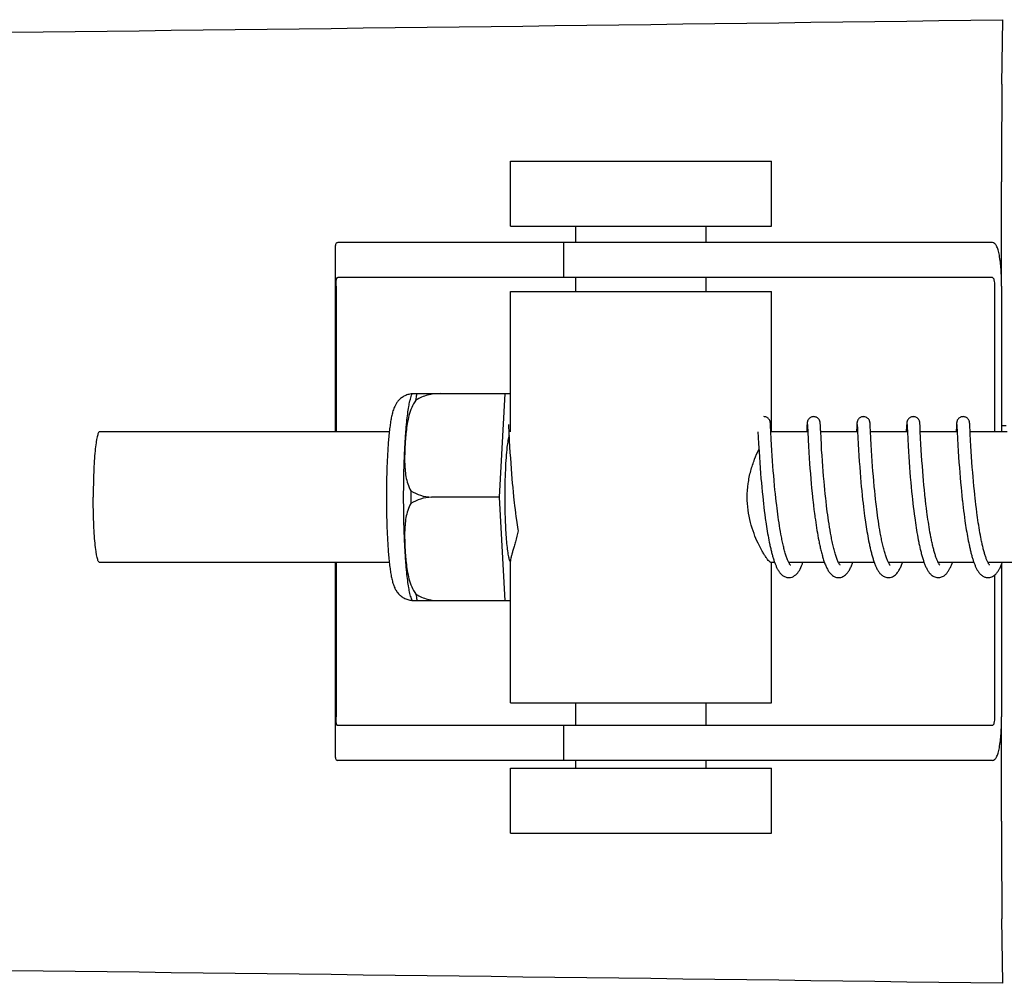
# Model space of a CAD drawing. Units: millimetres. Extents: x 17402 to 24133, y 2616 to 7481.
# Drawn here: x 18885 to 18930, y 6297 to 6341 of the extents above; entities that cross this region are included whole.
import ezdxf

# ---------------------------------------------------------------- set-up
doc = ezdxf.new("R2010")
doc.units = ezdxf.units.MM

# ---------------------------------------------------------------- blocks, each defined once
blk = doc.blocks.new('A$C1E6059AF')
for p, q in [((476.402, 691.682), (476.437, 694.647)), ((453.812, 685.15), (453.812, 688.15)), ((453.812, 688.15), (465.812, 688.15)), ((465.812, 685.15), (465.812, 688.15)), ((476.386, 682.4), (476.386, 687.188)), ((453.812, 685.15), (465.812, 685.15)), ((456.812, 684.4), (456.812, 685.15)), ((462.812, 684.4), (462.812, 685.15)), ((449.043, 684.4), (445.883, 684.4)), ((459.413, 684.4), (449.043, 684.4)), ((456.26, 684.4), (456.26, 682.8)), ((475.963, 684.4), (459.413, 684.4)), ((445.76, 684.172), (445.76, 675.7)), ((445.797, 682.4), (445.797, 675.7)), ((475.963, 682.8), (445.883, 682.8)), ((456.812, 682.15), (456.812, 682.8)), ((462.812, 682.15), (462.812, 682.8)), ((476.066, 682.4), (476.066, 675.7)), ((476.384, 682.4), (476.384, 675.7)), ((453.812, 675.7), (453.812, 682.15)), ((453.812, 682.15), (465.812, 682.15)), ((465.812, 675.7), (465.812, 682.15)), ((449.303, 677.465), (453.576, 677.465)), ((450.587, 677.457), (450.587, 677.465)), ((453.313, 672.7), (453.576, 677.465)), ((453.576, 677.465), (453.812, 677.465)), ((465.764, 676.083), (465.763, 676.095)), ((465.765, 676.07), (465.764, 676.083)), ((465.766, 676.056), (465.765, 676.07)), ((465.767, 676.034), (465.766, 676.056)), ((467.447, 676.06), (467.445, 676.039)), ((467.448, 676.073), (467.447, 676.06)), ((468.054, 676.077), (468.053, 676.089)), ((468.055, 676.063), (468.054, 676.077)), ((468.056, 676.048), (468.055, 676.063)), ((469.736, 676.061), (469.735, 676.04)), ((469.737, 676.074), (469.736, 676.061)), ((470.343, 676.082), (470.341, 676.095)), ((470.344, 676.069), (470.343, 676.082)), ((470.345, 676.055), (470.344, 676.069)), ((472.025, 676.059), (472.024, 676.037)), ((472.026, 676.073), (472.025, 676.059)), ((472.632, 676.084), (472.631, 676.096)), ((472.633, 676.072), (472.632, 676.084)), ((472.634, 676.059), (472.633, 676.072)), ((472.635, 676.037), (472.634, 676.059)), ((474.315, 676.058), (474.313, 676.035)), ((474.316, 676.072), (474.315, 676.058)), ((474.317, 676.084), (474.316, 676.072)), ((474.921, 676.082), (474.92, 676.095)), ((474.922, 676.069), (474.921, 676.082)), ((474.923, 676.054), (474.922, 676.069)), ((448.245, 675.7), (434.928, 675.7)), ((453.724, 676.039), (453.725, 676.033)), ((453.725, 676.033), (453.725, 676.025)), ((453.725, 676.025), (453.726, 676.015)), ((453.726, 676.015), (453.727, 675.998)), ((453.727, 675.998), (453.729, 675.97)), ((453.729, 675.97), (453.731, 675.917)), ((453.731, 675.917), (453.74, 675.738)), ((465.189, 675.7), (465.201, 675.462)), ((465.769, 675.998), (465.767, 676.034)), ((465.773, 675.931), (465.769, 675.998)), ((465.782, 675.743), (465.773, 675.931)), ((465.784, 675.704), (465.782, 675.743)), ((465.801, 675.362), (465.784, 675.704)), ((467.479, 675.7), (465.785, 675.7)), ((467.441, 675.958), (467.429, 675.727)), ((467.443, 676.006), (467.441, 675.958)), ((467.445, 676.039), (467.443, 676.006)), ((467.46, 676.04), (467.461, 676.033)), ((467.461, 676.033), (467.462, 676.026)), ((467.462, 676.026), (467.462, 676.016)), ((467.462, 676.016), (467.463, 675.999)), ((467.463, 675.999), (467.465, 675.972)), ((467.465, 675.972), (467.468, 675.919)), ((467.478, 675.711), (467.497, 675.332)), ((468.057, 676.023), (468.056, 676.048)), ((468.059, 675.985), (468.057, 676.023)), ((468.064, 675.901), (468.059, 675.985)), ((468.088, 675.401), (468.072, 675.738)), ((469.768, 675.7), (468.073, 675.7)), ((469.73, 675.962), (469.718, 675.7)), ((469.733, 676.008), (469.73, 675.962)), ((469.735, 676.04), (469.733, 676.008)), ((469.75, 676.039), (469.75, 676.033)), ((469.75, 676.033), (469.751, 676.025)), ((469.751, 676.025), (469.752, 676.016)), ((469.752, 676.016), (469.753, 675.999)), ((469.753, 675.999), (469.754, 675.971)), ((469.754, 675.971), (469.757, 675.919)), ((469.767, 675.713), (469.78, 675.444)), ((470.346, 676.031), (470.345, 676.055)), ((470.348, 675.993), (470.346, 676.031)), ((470.352, 675.924), (470.348, 675.993)), ((472.057, 675.7), (470.363, 675.7)), ((472.008, 675.719), (472.007, 675.7)), ((472.02, 675.961), (472.008, 675.719)), ((472.023, 676.012), (472.02, 675.961)), ((472.024, 676.037), (472.023, 676.012)), ((472.039, 676.039), (472.04, 676.033)), ((472.04, 676.033), (472.04, 676.025)), ((472.04, 676.025), (472.041, 676.016)), ((472.041, 676.016), (472.042, 675.999)), ((472.042, 675.999), (472.044, 675.971)), ((472.044, 675.971), (472.047, 675.918)), ((472.047, 675.918), (472.057, 675.702)), ((472.057, 675.702), (472.074, 675.368)), ((472.637, 676.005), (472.635, 676.037)), ((472.64, 675.946), (472.637, 676.005)), ((472.649, 675.768), (472.64, 675.946)), ((474.347, 675.7), (472.652, 675.7)), ((474.297, 675.716), (474.296, 675.7)), ((474.309, 675.959), (474.297, 675.716)), ((474.312, 676.01), (474.309, 675.959)), ((474.313, 676.035), (474.312, 676.01)), ((474.329, 676.039), (474.329, 676.033)), ((474.329, 676.033), (474.33, 676.025)), ((474.33, 676.025), (474.33, 676.015)), ((474.33, 676.015), (474.332, 675.998)), ((474.332, 675.998), (474.333, 675.971)), ((474.333, 675.971), (474.336, 675.919)), ((474.347, 675.702), (474.362, 675.39)), ((474.925, 676.03), (474.923, 676.054)), ((474.927, 675.992), (474.925, 676.03)), ((474.931, 675.923), (474.927, 675.992)), ((474.938, 675.77), (474.931, 675.923)), ((476.636, 675.7), (474.942, 675.7)), ((474.961, 675.304), (474.946, 675.61)), ((476.384, 676), (476.601, 676)), ((453.762, 675.301), (453.777, 675.018)), ((465.201, 675.462), (465.217, 675.148)), ((465.814, 675.109), (465.801, 675.362)), ((467.497, 675.332), (467.512, 675.042)), ((468.102, 675.142), (468.088, 675.401)), ((469.78, 675.444), (469.796, 675.141)), ((470.393, 675.119), (470.379, 675.38)), ((472.074, 675.368), (472.09, 675.065)), ((472.681, 675.138), (472.666, 675.416)), ((474.362, 675.39), (474.378, 675.085)), ((474.975, 675.054), (474.961, 675.304)), ((453.777, 675.018), (453.793, 674.755)), ((453.793, 674.755), (453.809, 674.497)), ((465.217, 675.148), (465.238, 674.793)), ((465.238, 674.793), (465.254, 674.534)), ((465.829, 674.851), (465.814, 675.109)), ((465.845, 674.601), (465.829, 674.851)), ((467.512, 675.042), (467.528, 674.769)), ((467.528, 674.769), (467.546, 674.499)), ((468.117, 674.873), (468.102, 675.142)), ((468.134, 674.611), (468.117, 674.873)), ((469.796, 675.141), (469.812, 674.869)), ((469.812, 674.869), (469.829, 674.596)), ((470.408, 674.851), (470.393, 675.119)), ((470.424, 674.592), (470.408, 674.851)), ((472.09, 675.065), (472.105, 674.806)), ((472.105, 674.806), (472.121, 674.554)), ((472.696, 674.878), (472.681, 675.138)), ((472.712, 674.622), (472.696, 674.878)), ((474.378, 675.085), (474.394, 674.817)), ((474.394, 674.817), (474.411, 674.549)), ((474.99, 674.804), (474.975, 675.054)), ((475.005, 674.568), (474.99, 674.804)), ((453.809, 674.497), (453.826, 674.257)), ((453.826, 674.257), (453.845, 674)), ((465.254, 674.534), (465.27, 674.291)), ((465.27, 674.291), (465.289, 674.03)), ((465.86, 674.372), (465.845, 674.601)), ((465.878, 674.126), (465.86, 674.372)), ((467.546, 674.499), (467.563, 674.246)), ((468.15, 674.37), (468.134, 674.611)), ((468.169, 674.111), (468.15, 674.37)), ((469.829, 674.596), (469.846, 674.334)), ((469.846, 674.334), (469.864, 674.092)), ((470.44, 674.356), (470.424, 674.592)), ((470.459, 674.102), (470.44, 674.356)), ((472.121, 674.554), (472.137, 674.319)), ((472.137, 674.319), (472.155, 674.068)), ((472.728, 674.383), (472.712, 674.622)), ((472.746, 674.126), (472.728, 674.383)), ((474.411, 674.549), (474.428, 674.294)), ((474.428, 674.294), (474.445, 674.061)), ((475.022, 674.311), (475.005, 674.568)), ((475.039, 674.082), (475.022, 674.311)), ((453.845, 674), (453.862, 673.774)), ((465.289, 674.03), (465.307, 673.8)), ((465.307, 673.8), (465.327, 673.558)), ((465.894, 673.915), (465.878, 674.126)), ((465.912, 673.694), (465.894, 673.915)), ((467.563, 674.246), (467.58, 674.02)), ((467.58, 674.02), (467.598, 673.781)), ((468.185, 673.891), (468.169, 674.111)), ((468.204, 673.66), (468.185, 673.891)), ((469.864, 674.092), (469.883, 673.835)), ((469.883, 673.835), (469.902, 673.611)), ((470.475, 673.888), (470.459, 674.102)), ((470.493, 673.663), (470.475, 673.888)), ((472.155, 674.068), (472.172, 673.847)), ((472.172, 673.847), (472.191, 673.614)), ((472.764, 673.898), (472.746, 674.126)), ((472.783, 673.659), (472.764, 673.898)), ((474.445, 674.061), (474.464, 673.815)), ((474.464, 673.815), (474.481, 673.601)), ((475.058, 673.84), (475.039, 674.082)), ((475.074, 673.637), (475.058, 673.84)), ((453.862, 673.774), (453.882, 673.537)), ((453.882, 673.537), (453.899, 673.341)), ((465.327, 673.558), (465.345, 673.358)), ((465.345, 673.358), (465.364, 673.152)), ((465.932, 673.463), (465.912, 673.694)), ((465.954, 673.222), (465.932, 673.463)), ((467.598, 673.781), (467.619, 673.531)), ((467.619, 673.531), (467.637, 673.323)), ((468.225, 673.419), (468.204, 673.66)), ((468.242, 673.232), (468.225, 673.419)), ((469.902, 673.611), (469.922, 673.377)), ((469.922, 673.377), (469.939, 673.183)), ((470.514, 673.429), (470.493, 673.663)), ((470.536, 673.186), (470.514, 673.429)), ((472.191, 673.614), (472.212, 673.371)), ((472.212, 673.371), (472.23, 673.17)), ((472.8, 673.46), (472.783, 673.659)), ((472.819, 673.254), (472.8, 673.46)), ((474.481, 673.601), (474.5, 673.379)), ((474.5, 673.379), (474.521, 673.151)), ((475.093, 673.427), (475.074, 673.637)), ((475.113, 673.21), (475.093, 673.427)), ((453.899, 673.341), (453.918, 673.139)), ((453.918, 673.139), (453.938, 672.933)), ((453.938, 672.933), (453.959, 672.723)), ((465.364, 673.152), (465.384, 672.941)), ((465.384, 672.941), (465.406, 672.726)), ((465.972, 673.036), (465.954, 673.222)), ((465.991, 672.846), (465.972, 673.036)), ((467.637, 673.323), (467.657, 673.108)), ((467.657, 673.108), (467.679, 672.887)), ((468.261, 673.041), (468.242, 673.232)), ((468.281, 672.845), (468.261, 673.041)), ((469.939, 673.183), (469.959, 672.985)), ((469.959, 672.985), (469.979, 672.782)), ((470.554, 672.998), (470.536, 673.186)), ((470.574, 672.806), (470.554, 672.998)), ((472.23, 673.17), (472.25, 672.964)), ((472.25, 672.964), (472.272, 672.752)), ((472.84, 673.041), (472.819, 673.254)), ((472.862, 672.823), (472.84, 673.041)), ((474.521, 673.151), (474.54, 672.963)), ((474.54, 672.963), (474.559, 672.771)), ((475.134, 672.987), (475.113, 673.21)), ((475.152, 672.816), (475.134, 672.987)), ((453.313, 672.7), (450.185, 672.7)), ((453.576, 667.935), (453.313, 672.7)), ((453.959, 672.723), (453.977, 672.563)), ((453.977, 672.563), (453.989, 672.456)), ((453.989, 672.456), (454.007, 672.294)), ((465.406, 672.726), (465.424, 672.562)), ((465.424, 672.562), (465.442, 672.398)), ((466.012, 672.652), (465.991, 672.846)), ((466.026, 672.521), (466.012, 672.652)), ((466.05, 672.322), (466.026, 672.521)), ((467.679, 672.887), (467.696, 672.718)), ((467.696, 672.718), (467.715, 672.546)), ((468.302, 672.645), (468.281, 672.845)), ((468.317, 672.51), (468.302, 672.645)), ((468.341, 672.304), (468.317, 672.51)), ((469.979, 672.782), (470.001, 672.574)), ((470.001, 672.574), (470.019, 672.416)), ((470.595, 672.61), (470.574, 672.806)), ((470.61, 672.478), (470.595, 672.61)), ((470.634, 672.277), (470.61, 672.478)), ((472.272, 672.752), (472.289, 672.59)), ((472.289, 672.59), (472.307, 672.426)), ((472.88, 672.656), (472.862, 672.823)), ((474.559, 672.771), (474.58, 672.576)), ((475.17, 672.643), (475.152, 672.816)), ((475.183, 672.527), (475.17, 672.643)), ((475.204, 672.351), (475.183, 672.527)), ((454.007, 672.294), (454.027, 672.132)), ((454.027, 672.132), (454.048, 671.969)), ((465.442, 672.398), (465.462, 672.232)), ((465.462, 672.232), (465.482, 672.066)), ((465.482, 672.066), (465.504, 671.899)), ((466.066, 672.189), (466.05, 672.322)), ((466.083, 672.055), (466.066, 672.189)), ((466.101, 671.921), (466.083, 672.055)), ((467.742, 672.312), (467.763, 672.135)), ((467.763, 672.135), (467.786, 671.956)), ((468.358, 672.166), (468.341, 672.304)), ((468.376, 672.026), (468.358, 672.166)), ((468.395, 671.886), (468.376, 672.026)), ((470.019, 672.416), (470.038, 672.256)), ((470.038, 672.256), (470.058, 672.095)), ((470.058, 672.095), (470.071, 671.986)), ((470.071, 671.986), (470.093, 671.823)), ((470.651, 672.142), (470.634, 672.277)), ((470.668, 672.006), (470.651, 672.142)), ((470.686, 671.869), (470.668, 672.006)), ((472.307, 672.426), (472.327, 672.259)), ((472.327, 672.259), (472.347, 672.091)), ((472.347, 672.091), (472.369, 671.922)), ((472.933, 672.2), (472.912, 672.373)), ((472.955, 672.025), (472.933, 672.2)), ((472.97, 671.909), (472.955, 672.025)), ((474.602, 672.377), (474.62, 672.226)), ((474.62, 672.226), (474.639, 672.073)), ((474.639, 672.073), (474.659, 671.919)), ((475.226, 672.173), (475.204, 672.351)), ((475.248, 671.995), (475.226, 672.173)), ((475.264, 671.876), (475.248, 671.995)), ((454.048, 671.969), (454.069, 671.806)), ((454.069, 671.806), (454.092, 671.644)), ((454.092, 671.644), (454.107, 671.536)), ((454.107, 671.536), (454.123, 671.429)), ((465.504, 671.899), (465.526, 671.733)), ((465.526, 671.733), (465.542, 671.623)), ((466.119, 671.787), (466.101, 671.921)), ((466.138, 671.653), (466.119, 671.787)), ((466.158, 671.519), (466.138, 671.653)), ((467.786, 671.956), (467.802, 671.836)), ((467.827, 671.655), (467.844, 671.534)), ((467.844, 671.534), (467.862, 671.414)), ((468.414, 671.746), (468.395, 671.886)), ((468.434, 671.606), (468.414, 671.746)), ((468.456, 671.466), (468.434, 671.606)), ((470.093, 671.823), (470.115, 671.659)), ((470.115, 671.659), (470.131, 671.55)), ((470.131, 671.55), (470.147, 671.441)), ((470.705, 671.733), (470.686, 671.869)), ((470.725, 671.597), (470.705, 671.733)), ((470.746, 671.461), (470.725, 671.597)), ((472.369, 671.922), (472.392, 671.751)), ((472.392, 671.751), (472.408, 671.637)), ((472.408, 671.637), (472.424, 671.523)), ((472.987, 671.792), (472.97, 671.909)), ((473.003, 671.674), (472.987, 671.792)), ((473.02, 671.557), (473.003, 671.674)), ((473.038, 671.44), (473.02, 671.557)), ((474.659, 671.919), (474.68, 671.764)), ((474.68, 671.764), (474.701, 671.608)), ((474.701, 671.608), (474.717, 671.504)), ((475.281, 671.758), (475.264, 671.876)), ((475.298, 671.64), (475.281, 671.758)), ((475.315, 671.522), (475.298, 671.64)), ((454.123, 671.429), (454.14, 671.322)), ((454.14, 671.322), (454.157, 671.217)), ((454.157, 671.217), (454.168, 671.147)), ((465.566, 671.459), (465.582, 671.35)), ((465.582, 671.35), (465.599, 671.243)), ((465.599, 671.243), (465.617, 671.136)), ((465.617, 671.136), (465.635, 671.031)), ((466.179, 671.387), (466.158, 671.519)), ((466.2, 671.255), (466.179, 671.387)), ((466.222, 671.125), (466.2, 671.255)), ((466.245, 670.997), (466.222, 671.125)), ((467.862, 671.414), (467.881, 671.294)), ((467.881, 671.294), (467.9, 671.174)), ((467.9, 671.174), (467.92, 671.056)), ((468.478, 671.326), (468.456, 671.466)), ((468.501, 671.188), (468.478, 671.326)), ((468.525, 671.051), (468.501, 671.188)), ((470.147, 671.441), (470.164, 671.332)), ((470.164, 671.332), (470.181, 671.223)), ((470.181, 671.223), (470.199, 671.115)), ((470.199, 671.115), (470.218, 671.007)), ((470.767, 671.326), (470.746, 671.461)), ((470.789, 671.192), (470.767, 671.326)), ((470.813, 671.059), (470.789, 671.192)), ((472.424, 671.523), (472.442, 671.409)), ((472.442, 671.409), (472.459, 671.295)), ((472.459, 671.295), (472.478, 671.182)), ((472.478, 671.182), (472.496, 671.069)), ((473.057, 671.324), (473.038, 671.44)), ((473.076, 671.208), (473.057, 671.324)), ((473.096, 671.093), (473.076, 671.208)), ((473.116, 670.98), (473.096, 671.093)), ((474.717, 671.504), (474.732, 671.401)), ((474.732, 671.401), (474.748, 671.298)), ((474.748, 671.298), (474.765, 671.195)), ((474.765, 671.195), (474.782, 671.093)), ((474.782, 671.093), (474.799, 670.992)), ((475.333, 671.406), (475.315, 671.522)), ((475.352, 671.29), (475.333, 671.406)), ((475.371, 671.176), (475.352, 671.29)), ((475.391, 671.062), (475.371, 671.176)), ((465.635, 671.031), (465.653, 670.927)), ((465.653, 670.927), (465.672, 670.824)), ((465.672, 670.824), (465.691, 670.723)), ((465.691, 670.723), (465.711, 670.624)), ((467.92, 671.056), (467.941, 670.938)), ((467.941, 670.938), (467.962, 670.821)), ((467.962, 670.821), (467.984, 670.706)), ((470.218, 671.007), (470.237, 670.901)), ((470.237, 670.901), (470.256, 670.795)), ((470.256, 670.795), (470.277, 670.69)), ((470.277, 670.69), (470.298, 670.587)), ((472.496, 671.069), (472.516, 670.958)), ((472.516, 670.958), (472.536, 670.847)), ((472.536, 670.847), (472.557, 670.737)), ((472.557, 670.737), (472.578, 670.629)), ((473.137, 670.868), (473.116, 670.98)), ((474.799, 670.992), (474.817, 670.891)), ((474.817, 670.891), (474.836, 670.792)), ((474.836, 670.792), (474.855, 670.695)), ((474.855, 670.695), (474.874, 670.598)), ((475.411, 670.951), (475.391, 671.062)), ((475.432, 670.841), (475.411, 670.951)), ((465.711, 670.624), (465.731, 670.526)), ((474.874, 670.598), (474.894, 670.503)), ((453.812, 663.25), (453.812, 669.761)), ((448.245, 669.7), (434.928, 669.7)), ((445.76, 669.7), (445.76, 660.828)), ((445.797, 669.7), (445.797, 662.6)), ((465.955, 669.7), (465.785, 669.7)), ((465.812, 663.25), (465.812, 669.7)), ((468.244, 669.7), (466.601, 669.7)), ((466.619, 669.667), (466.605, 669.694)), ((466.61, 669.7), (466.606, 669.691)), ((470.534, 669.7), (468.891, 669.7)), ((468.9, 669.7), (468.896, 669.691)), ((472.823, 669.7), (471.18, 669.7)), ((471.189, 669.7), (471.185, 669.691)), ((475.113, 669.7), (473.47, 669.7)), ((473.479, 669.7), (473.474, 669.691)), ((477.402, 669.7), (475.759, 669.7)), ((475.768, 669.7), (475.764, 669.691)), ((476.384, 669.618), (476.384, 662.6)), ((476.066, 669.116), (476.066, 662.6)), ((453.576, 667.935), (449.303, 667.935)), ((450.587, 667.935), (450.587, 667.943)), ((453.812, 667.935), (453.576, 667.935)), ((453.812, 663.25), (465.812, 663.25)), ((456.812, 662.2), (456.812, 663.25)), ((462.812, 662.2), (462.812, 663.25)), ((476.386, 657.812), (476.386, 662.6)), ((475.963, 662.2), (445.883, 662.2)), ((456.26, 662.2), (456.26, 660.6)), ((449.043, 660.6), (445.883, 660.6)), ((459.413, 660.6), (449.043, 660.6)), ((453.812, 657.25), (453.812, 660.25)), ((453.812, 660.25), (465.812, 660.25)), ((456.812, 660.25), (456.812, 660.6)), ((475.963, 660.6), (459.413, 660.6)), ((462.812, 660.25), (462.812, 660.6)), ((465.812, 657.25), (465.812, 660.25)), ((453.812, 657.25), (465.812, 657.25)), ((476.437, 650.353), (476.402, 653.318))]:
    blk.add_line(p, q)
for points in [[(465.763, 676.095), (465.762, 676.101), (465.762, 676.106), (465.761, 676.112), (465.76, 676.118), (465.76, 676.124), (465.759, 676.13), (465.758, 676.137), (465.757, 676.144), (465.755, 676.152), (465.754, 676.16), (465.751, 676.171), (465.748, 676.183), (465.744, 676.197), (465.738, 676.212), (465.731, 676.23), (465.721, 676.248), (465.709, 676.268), (465.694, 676.287), (465.677, 676.307), (465.657, 676.326), (465.634, 676.343), (465.609, 676.359), (465.582, 676.373), (465.553, 676.385), (465.522, 676.393), (465.49, 676.398), (465.461, 676.4)], [(467.751, 676.4), (467.729, 676.399), (467.697, 676.395), (467.666, 676.387), (467.637, 676.376), (467.61, 676.363), (467.584, 676.348), (467.561, 676.331), (467.541, 676.312), (467.523, 676.293), (467.507, 676.274), (467.495, 676.255), (467.484, 676.236), (467.476, 676.218), (467.47, 676.202), (467.465, 676.187), (467.462, 676.174), (467.459, 676.164), (467.457, 676.155), (467.456, 676.147), (467.454, 676.139), (467.454, 676.133), (467.453, 676.126), (467.452, 676.12), (467.451, 676.114), (467.451, 676.109), (467.45, 676.103), (467.45, 676.097), (467.449, 676.091), (467.449, 676.085), (467.448, 676.073)], [(468.053, 676.089), (468.052, 676.095), (468.051, 676.101), (468.051, 676.107), (468.05, 676.113), (468.05, 676.119), (468.049, 676.125), (468.048, 676.131), (468.047, 676.138), (468.046, 676.146), (468.044, 676.155), (468.042, 676.165), (468.039, 676.177), (468.035, 676.191), (468.03, 676.207), (468.022, 676.225), (468.013, 676.244), (468.001, 676.263), (467.987, 676.283), (467.97, 676.303), (467.95, 676.322), (467.928, 676.34), (467.902, 676.357), (467.875, 676.372), (467.845, 676.384), (467.814, 676.393), (467.781, 676.398), (467.751, 676.4)], [(470.04, 676.4), (470.017, 676.399), (469.985, 676.394), (469.953, 676.386), (469.924, 676.375), (469.896, 676.362), (469.871, 676.346), (469.848, 676.328), (469.828, 676.31), (469.81, 676.29), (469.794, 676.271), (469.782, 676.251), (469.772, 676.232), (469.764, 676.214), (469.758, 676.198), (469.754, 676.184), (469.75, 676.172), (469.748, 676.162), (469.746, 676.153), (469.745, 676.146), (469.744, 676.139), (469.743, 676.133), (469.742, 676.127), (469.741, 676.121), (469.741, 676.115), (469.74, 676.11), (469.74, 676.104), (469.739, 676.098), (469.739, 676.092), (469.738, 676.086), (469.737, 676.074)], [(470.341, 676.095), (470.341, 676.101), (470.34, 676.107), (470.34, 676.113), (470.339, 676.118), (470.338, 676.124), (470.338, 676.13), (470.337, 676.137), (470.336, 676.144), (470.334, 676.151), (470.333, 676.16), (470.33, 676.171), (470.327, 676.183), (470.322, 676.198), (470.316, 676.215), (470.308, 676.234), (470.297, 676.254), (470.283, 676.275), (470.266, 676.296), (470.246, 676.316), (470.224, 676.335), (470.198, 676.353), (470.17, 676.369), (470.14, 676.382), (470.108, 676.391), (470.075, 676.398), (470.04, 676.4)], [(472.33, 676.4), (472.308, 676.399), (472.276, 676.395), (472.245, 676.387), (472.216, 676.376), (472.188, 676.363), (472.163, 676.348), (472.14, 676.331), (472.119, 676.312), (472.101, 676.293), (472.086, 676.274), (472.073, 676.254), (472.063, 676.235), (472.055, 676.217), (472.049, 676.201), (472.044, 676.187), (472.04, 676.174), (472.038, 676.163), (472.036, 676.155), (472.035, 676.146), (472.033, 676.139), (472.032, 676.132), (472.032, 676.126), (472.031, 676.12), (472.03, 676.114), (472.029, 676.108), (472.029, 676.103), (472.028, 676.097), (472.028, 676.091), (472.027, 676.085), (472.026, 676.073)], [(472.631, 676.096), (472.63, 676.102), (472.63, 676.108), (472.629, 676.113), (472.628, 676.119), (472.628, 676.125), (472.627, 676.131), (472.626, 676.138), (472.625, 676.145), (472.624, 676.152), (472.622, 676.161), (472.62, 676.171), (472.616, 676.183), (472.612, 676.197), (472.607, 676.212), (472.599, 676.23), (472.589, 676.248), (472.577, 676.268), (472.562, 676.288), (472.545, 676.307), (472.525, 676.326), (472.502, 676.343), (472.477, 676.359), (472.45, 676.373), (472.421, 676.385), (472.39, 676.393), (472.358, 676.398), (472.33, 676.4)], [(474.619, 676.4), (474.597, 676.399), (474.564, 676.395), (474.533, 676.387), (474.504, 676.376), (474.477, 676.362), (474.451, 676.347), (474.428, 676.33), (474.408, 676.311), (474.39, 676.292), (474.375, 676.272), (474.362, 676.253), (474.352, 676.234), (474.344, 676.216), (474.338, 676.2), (474.333, 676.186), (474.33, 676.173), (474.327, 676.162), (474.325, 676.154), (474.324, 676.146), (474.323, 676.138), (474.322, 676.132), (474.321, 676.125), (474.32, 676.119), (474.319, 676.113), (474.319, 676.108), (474.318, 676.102), (474.318, 676.096), (474.317, 676.084)], [(474.92, 676.095), (474.92, 676.101), (474.919, 676.107), (474.919, 676.113), (474.918, 676.119), (474.917, 676.125), (474.916, 676.131), (474.915, 676.139), (474.914, 676.147), (474.912, 676.156), (474.91, 676.166), (474.907, 676.179), (474.903, 676.193), (474.897, 676.209), (474.89, 676.227), (474.88, 676.246), (474.868, 676.265), (474.854, 676.285), (474.837, 676.305), (474.817, 676.324), (474.794, 676.341), (474.769, 676.358), (474.742, 676.372), (474.712, 676.384), (474.681, 676.393), (474.649, 676.398), (474.619, 676.4)], [(453.723, 676.045), (453.723, 676.045), (453.723, 676.046), (453.723, 676.046), (453.723, 676.045), (453.724, 676.043), (453.724, 676.042), (453.724, 676.039)], [(453.74, 675.738), (453.742, 675.705), (453.762, 675.301)], [(467.429, 675.727), (467.429, 675.71), (467.428, 675.7)], [(467.46, 676.045), (467.46, 676.045), (467.46, 676.044), (467.46, 676.042), (467.46, 676.04)], [(467.468, 675.919), (467.476, 675.743), (467.478, 675.711)], [(468.072, 675.738), (468.07, 675.775), (468.064, 675.901)], [(469.749, 676.045), (469.749, 676.045), (469.749, 676.046), (469.749, 676.046), (469.749, 676.045), (469.749, 676.044), (469.75, 676.042), (469.75, 676.039)], [(469.757, 675.919), (469.766, 675.745), (469.767, 675.713)], [(470.379, 675.38), (470.36, 675.747), (470.36, 675.766), (470.352, 675.924)], [(472.039, 676.045), (472.039, 676.045), (472.039, 676.046), (472.039, 676.046), (472.039, 676.045), (472.039, 676.044), (472.039, 676.042), (472.039, 676.039)], [(472.666, 675.416), (472.65, 675.734), (472.649, 675.768)], [(474.328, 676.045), (474.328, 676.045), (474.328, 676.046), (474.328, 676.046), (474.328, 676.045), (474.328, 676.043), (474.328, 676.042), (474.329, 676.039)], [(474.336, 675.919), (474.344, 675.748), (474.345, 675.733), (474.346, 675.718), (474.347, 675.702)], [(474.946, 675.61), (474.94, 675.733), (474.938, 675.77)], [(467.715, 672.546), (467.722, 672.488), (467.742, 672.312)], [(472.912, 672.373), (472.892, 672.544), (472.886, 672.6), (472.88, 672.656)], [(474.58, 672.576), (474.585, 672.526), (474.602, 672.377)], [(465.542, 671.623), (465.55, 671.568), (465.566, 671.459)], [(467.802, 671.836), (467.81, 671.775), (467.827, 671.655)], [(466.605, 669.694), (466.59, 669.723), (466.575, 669.755), (466.56, 669.789), (466.545, 669.826), (466.53, 669.864), (466.515, 669.904), (466.5, 669.946), (466.485, 669.99), (466.471, 670.036), (466.456, 670.083), (466.441, 670.132), (466.427, 670.182), (466.413, 670.234), (466.399, 670.287), (466.385, 670.341), (466.371, 670.396), (466.358, 670.452), (466.345, 670.509), (466.331, 670.568), (466.318, 670.627), (466.306, 670.687), (466.293, 670.747), (466.281, 670.809), (466.269, 670.871), (466.257, 670.934), (466.245, 670.997)], [(467.984, 670.706), (467.996, 670.649), (468.007, 670.592), (468.019, 670.536), (468.031, 670.481), (468.043, 670.425), (468.055, 670.371), (468.068, 670.317), (468.08, 670.263), (468.093, 670.21), (468.107, 670.158), (468.12, 670.106), (468.134, 670.055), (468.148, 670.005), (468.162, 669.955), (468.176, 669.906), (468.191, 669.859), (468.206, 669.811), (468.222, 669.765), (468.237, 669.72)], [(468.898, 669.685), (468.882, 669.718), (468.865, 669.753), (468.849, 669.791), (468.832, 669.832), (468.815, 669.875), (468.799, 669.92), (468.782, 669.968), (468.766, 670.017), (468.75, 670.068), (468.734, 670.121), (468.718, 670.176), (468.703, 670.231), (468.688, 670.289), (468.673, 670.347), (468.658, 670.407), (468.644, 670.467), (468.629, 670.529), (468.616, 670.591), (468.602, 670.655), (468.588, 670.719), (468.575, 670.784), (468.562, 670.85), (468.549, 670.917), (468.537, 670.984), (468.525, 671.051)], [(471.186, 669.689), (471.17, 669.72), (471.155, 669.754), (471.139, 669.79), (471.123, 669.828), (471.107, 669.869), (471.091, 669.912), (471.075, 669.957), (471.06, 670.004), (471.044, 670.052), (471.029, 670.103), (471.014, 670.154), (470.999, 670.208), (470.984, 670.262), (470.97, 670.318), (470.955, 670.375), (470.941, 670.433), (470.927, 670.492), (470.914, 670.552), (470.9, 670.613), (470.887, 670.675), (470.874, 670.737), (470.861, 670.8), (470.849, 670.864), (470.837, 670.929), (470.824, 670.994), (470.813, 671.059)], [(472.578, 670.629), (472.589, 670.575), (472.601, 670.522), (472.612, 670.47), (472.623, 670.418), (472.635, 670.366), (472.647, 670.315), (472.659, 670.265), (472.671, 670.215), (472.683, 670.166), (472.696, 670.117), (472.709, 670.07), (472.722, 670.022), (472.735, 669.976), (472.748, 669.93), (472.762, 669.885), (472.776, 669.841), (472.79, 669.797), (472.804, 669.755), (472.818, 669.713)], [(473.475, 669.69), (473.462, 669.716), (473.449, 669.744), (473.435, 669.773), (473.422, 669.805), (473.408, 669.838), (473.395, 669.873), (473.381, 669.909), (473.368, 669.947), (473.355, 669.987), (473.342, 670.027), (473.329, 670.069), (473.316, 670.112), (473.303, 670.156), (473.29, 670.202), (473.277, 670.248), (473.265, 670.295), (473.253, 670.343), (473.24, 670.393), (473.228, 670.443), (473.216, 670.493), (473.205, 670.545), (473.193, 670.597), (473.182, 670.65), (473.17, 670.704), (473.159, 670.758), (473.148, 670.813), (473.137, 670.868)], [(475.764, 669.691), (475.751, 669.716), (475.738, 669.744), (475.725, 669.773), (475.712, 669.804), (475.698, 669.836), (475.685, 669.87), (475.672, 669.906), (475.659, 669.943), (475.646, 669.981), (475.633, 670.02), (475.62, 670.061), (475.608, 670.103), (475.595, 670.146), (475.582, 670.19), (475.57, 670.235), (475.558, 670.281), (475.546, 670.329), (475.534, 670.376), (475.522, 670.425), (475.51, 670.475), (475.499, 670.525), (475.487, 670.576), (475.476, 670.628), (475.465, 670.68), (475.454, 670.733), (475.443, 670.787), (475.432, 670.841)], [(465.731, 670.526), (465.742, 670.478), (465.752, 670.43), (465.763, 670.383), (465.774, 670.337), (465.784, 670.291), (465.795, 670.245), (465.806, 670.2), (465.818, 670.156), (465.829, 670.112), (465.841, 670.069), (465.852, 670.026), (465.864, 669.985), (465.876, 669.943), (465.888, 669.903), (465.9, 669.863), (465.913, 669.824), (465.925, 669.785), (465.938, 669.748), (465.951, 669.711)], [(470.298, 670.587), (470.308, 670.536), (470.319, 670.485), (470.33, 670.435), (470.341, 670.385), (470.353, 670.335), (470.364, 670.286), (470.376, 670.238), (470.388, 670.19), (470.4, 670.142), (470.412, 670.096), (470.425, 670.05), (470.437, 670.004), (470.45, 669.959), (470.463, 669.915), (470.477, 669.871), (470.49, 669.829), (470.504, 669.786), (470.518, 669.745), (470.532, 669.705)], [(474.894, 670.503), (474.904, 670.457), (474.914, 670.41), (474.925, 670.364), (474.935, 670.319), (474.946, 670.274), (474.957, 670.23), (474.968, 670.186), (474.979, 670.142), (474.99, 670.099), (475.002, 670.057), (475.013, 670.015), (475.025, 669.974), (475.037, 669.933), (475.049, 669.893), (475.061, 669.854), (475.073, 669.815), (475.086, 669.777), (475.099, 669.74), (475.111, 669.703)], [(465.951, 669.711), (465.964, 669.675), (465.978, 669.639), (465.991, 669.604), (466.005, 669.57), (466.019, 669.537), (466.033, 669.505), (466.048, 669.473), (466.063, 669.442), (466.078, 669.412), (466.093, 669.383), (466.109, 669.354), (466.126, 669.326), (466.143, 669.299), (466.161, 669.273), (466.18, 669.247), (466.199, 669.222), (466.22, 669.197), (466.242, 669.173), (466.265, 669.149), (466.29, 669.126), (466.317, 669.104), (466.347, 669.083), (466.378, 669.064), (466.412, 669.046), (466.448, 669.03), (466.486, 669.018), (466.524, 669.008), (466.564, 669.002), (466.606, 669)], [(466.605, 669), (466.626, 669), (466.69, 669.009), (466.755, 669.027), (466.819, 669.055), (466.876, 669.091), (466.927, 669.131), (466.973, 669.176), (467.016, 669.225), (467.055, 669.278), (467.091, 669.335), (467.126, 669.396), (467.16, 669.464), (467.193, 669.538), (467.21, 669.578)], [(466.676, 669.581), (466.681, 669.577), (466.68, 669.578), (466.676, 669.582), (466.668, 669.591), (466.658, 669.605), (466.646, 669.622), (466.633, 669.643), (466.619, 669.667)], [(467.21, 669.578), (467.219, 669.599), (467.232, 669.632), (467.244, 669.665), (467.257, 669.699), (467.257, 669.7)], [(468.237, 669.72), (468.253, 669.675), (468.27, 669.632), (468.287, 669.589), (468.304, 669.547), (468.322, 669.507), (468.34, 669.467), (468.359, 669.429), (468.378, 669.391), (468.398, 669.355), (468.42, 669.32), (468.442, 669.285), (468.465, 669.252), (468.49, 669.219), (468.518, 669.187), (468.547, 669.157), (468.579, 669.127), (468.615, 669.098), (468.656, 669.071), (468.699, 669.047), (468.747, 669.027), (468.798, 669.011), (468.851, 669.002), (468.895, 669)], [(468.895, 669), (468.943, 669.003), (468.994, 669.012), (469.044, 669.027), (469.09, 669.046), (469.133, 669.069), (469.172, 669.096), (469.208, 669.124), (469.24, 669.153), (469.27, 669.183), (469.297, 669.214), (469.322, 669.247), (469.345, 669.279), (469.367, 669.313), (469.389, 669.349), (469.409, 669.385), (469.429, 669.422), (469.448, 669.46), (469.466, 669.5), (469.484, 669.54), (469.501, 669.582), (469.518, 669.625), (469.535, 669.669), (469.546, 669.7)], [(468.944, 669.61), (468.929, 669.631), (468.914, 669.657), (468.898, 669.685)], [(468.97, 669.578), (468.97, 669.578), (468.965, 669.583), (468.956, 669.594), (468.944, 669.61)], [(470.532, 669.705), (470.547, 669.665), (470.561, 669.626), (470.577, 669.588), (470.592, 669.55), (470.608, 669.514), (470.624, 669.479), (470.641, 669.444), (470.658, 669.41), (470.675, 669.377), (470.693, 669.345), (470.712, 669.314), (470.732, 669.284), (470.753, 669.254), (470.775, 669.225), (470.798, 669.197), (470.823, 669.17), (470.85, 669.143), (470.88, 669.117), (470.912, 669.093), (470.947, 669.069), (470.986, 669.048), (471.027, 669.03), (471.071, 669.016), (471.116, 669.006), (471.163, 669.001), (471.185, 669)], [(471.184, 669), (471.203, 669), (471.263, 669.007), (471.32, 669.022), (471.375, 669.044), (471.424, 669.07), (471.467, 669.099), (471.505, 669.13), (471.54, 669.163), (471.571, 669.196), (471.599, 669.23), (471.624, 669.265), (471.648, 669.3), (471.671, 669.336), (471.692, 669.373), (471.712, 669.41), (471.732, 669.449), (471.75, 669.488), (471.768, 669.529), (471.786, 669.57), (471.803, 669.613), (471.82, 669.656), (471.836, 669.7)], [(471.216, 669.637), (471.201, 669.661), (471.186, 669.689)], [(471.257, 669.579), (471.26, 669.577), (471.257, 669.58), (471.251, 669.587), (471.241, 669.599), (471.229, 669.616), (471.216, 669.637)], [(472.818, 669.713), (472.833, 669.672), (472.848, 669.632), (472.864, 669.593), (472.879, 669.555), (472.895, 669.518), (472.912, 669.482), (472.929, 669.447), (472.946, 669.412), (472.964, 669.379), (472.982, 669.347), (473.001, 669.315), (473.021, 669.285), (473.042, 669.255), (473.064, 669.225), (473.088, 669.197), (473.113, 669.169), (473.14, 669.143), (473.17, 669.117), (473.202, 669.092), (473.238, 669.069), (473.277, 669.048), (473.318, 669.03), (473.361, 669.015), (473.407, 669.006), (473.453, 669.001), (473.474, 669)], [(473.474, 669), (473.5, 669.001), (473.545, 669.006), (473.589, 669.016), (473.631, 669.03), (473.671, 669.047), (473.709, 669.068), (473.744, 669.09), (473.775, 669.114), (473.805, 669.139), (473.832, 669.166), (473.857, 669.192), (473.88, 669.22), (473.902, 669.248), (473.923, 669.277), (473.942, 669.307), (473.961, 669.338), (473.98, 669.37), (473.997, 669.402), (474.014, 669.436), (474.031, 669.47), (474.047, 669.505), (474.063, 669.542), (474.079, 669.579), (474.094, 669.617), (474.109, 669.656), (474.124, 669.697), (474.125, 669.7)], [(473.523, 669.61), (473.512, 669.626), (473.5, 669.645), (473.488, 669.666), (473.475, 669.69)], [(473.55, 669.577), (473.549, 669.577), (473.546, 669.58), (473.54, 669.587), (473.532, 669.597), (473.523, 669.61)], [(475.111, 669.703), (475.125, 669.667), (475.138, 669.632), (475.152, 669.597), (475.165, 669.563), (475.179, 669.53), (475.194, 669.498), (475.209, 669.466), (475.224, 669.435), (475.239, 669.405), (475.255, 669.376), (475.271, 669.347), (475.288, 669.319), (475.305, 669.292), (475.324, 669.265), (475.343, 669.239), (475.363, 669.214), (475.385, 669.189), (475.407, 669.164), (475.432, 669.14), (475.458, 669.117), (475.487, 669.095), (475.518, 669.074), (475.551, 669.055), (475.587, 669.038), (475.619, 669.025)], [(475.764, 669), (475.797, 669.001), (475.844, 669.008), (475.89, 669.019), (475.933, 669.035), (475.974, 669.054), (476.012, 669.076), (476.047, 669.1), (476.079, 669.126), (476.108, 669.152), (476.134, 669.179), (476.159, 669.207), (476.182, 669.236), (476.204, 669.265), (476.224, 669.296), (476.244, 669.326), (476.262, 669.358), (476.281, 669.391), (476.298, 669.424), (476.315, 669.458), (476.332, 669.494), (476.348, 669.53), (476.363, 669.567), (476.379, 669.605), (476.394, 669.644), (476.409, 669.683), (476.415, 669.7)], [(475.801, 669.626), (475.789, 669.646), (475.776, 669.667), (475.764, 669.691)], [(475.836, 669.58), (475.83, 669.587), (475.821, 669.597), (475.812, 669.61), (475.801, 669.626)], [(475.62, 669.025), (475.641, 669.018), (475.676, 669.009), (475.71, 669.003), (475.745, 669), (475.764, 669)]]:
    blk.add_lwpolyline(points)
for centre, radius, start, end in [((175.527, 22762.267), 22069.672, 270.5369998, 270.7812274), ((451.037, 676.756), 1.874, 157.7583, 158.3428), ((465.785, 675.672), 0.028, 90.004, 91.6294), ((504.801, 672.7), 55.561, 179.6933, 180.3067), ((449.361, 668.863), 0.913, 265.274, 265.8895), ((451.034, 668.643), 1.871, 201.656, 202.2391), ((175.527, -21417.267), 22069.672, 89.2187726, 89.4630002)]:
    blk.add_arc(centre, radius, start, end)
for points, knots in [([(476.402, 691.682), (476.394, 691.067), (476.388, 689.569), (476.386, 688.071), (476.386, 687.188)], [0, 0, 0, 0, 0.410417, 1, 1, 1, 1]), ([(445.883, 684.4), (445.864, 684.4), (445.825, 684.393), (445.782, 684.345), (445.763, 684.271), (445.76, 684.214), (445.76, 684.181)], [0, 0, 0, 0, 0.200309, 0.396168, 0.651018, 1, 1, 1, 1]), ([(476.384, 682.4), (476.384, 682.658), (476.37, 683.134), (476.315, 683.693), (476.234, 684.054), (476.164, 684.238), (476.08, 684.364), (475.999, 684.4), (475.963, 684.4)], [0, 0, 0, 0, 0.363978, 0.672285, 0.791729, 0.883996, 0.95035, 1, 1, 1, 1]), ([(445.797, 682.4), (445.797, 682.498), (445.804, 682.626), (445.831, 682.763), (445.868, 682.8), (445.883, 682.8)], [0, 0, 0, 0, 0.691687, 0.892622, 1, 1, 1, 1]), ([(475.963, 682.8), (475.98, 682.8), (476.018, 682.758), (476.055, 682.625), (476.066, 682.496), (476.066, 682.4)], [0, 0, 0, 0, 0.116143, 0.330072, 1, 1, 1, 1]), ([(449.296, 677.448), (449.23, 677.443), (449.099, 677.419), (448.92, 677.344), (448.767, 677.239), (448.647, 677.117), (448.559, 676.993), (448.479, 676.845), (448.426, 676.701), (448.386, 676.561), (448.352, 676.418), (448.315, 676.225), (448.277, 675.973), (448.255, 675.795), (448.245, 675.701)], [0, 0, 0, 0, 0.088928, 0.17615, 0.259621, 0.336483, 0.404089, 0.462532, 0.562346, 0.609547, 0.657495, 0.759561, 0.873212, 1, 1, 1, 1]), ([(449.195, 677.122), (449.201, 677.149), (449.229, 677.259), (449.264, 677.368), (449.296, 677.447)], [0, 0, 0, 0, 0.246104, 1, 1, 1, 1]), ([(449.47, 677.159), (449.474, 677.186), (449.49, 677.289), (449.507, 677.391), (449.521, 677.465)], [0, 0, 0, 0, 0.267895, 1, 1, 1, 1]), ([(450.587, 677.457), (450.392, 677.464), (449.998, 677.417), (449.636, 677.26), (449.47, 677.159)], [0, 0, 0, 0, 0.502149, 1, 1, 1, 1]), ([(449.008, 675.701), (449.02, 675.85), (449.044, 676.129), (449.088, 676.517), (449.136, 676.842), (449.174, 677.037), (449.195, 677.122)], [0, 0, 0, 0, 0.312432, 0.585928, 0.81624, 1, 1, 1, 1]), ([(449.47, 677.159), (449.392, 677.053), (449.267, 676.822), (449.145, 676.452), (449.067, 676.077), (449.033, 675.826), (449.019, 675.7)], [0, 0, 0, 0, 0.256081, 0.506459, 0.753961, 1, 1, 1, 1]), ([(434.928, 675.7), (434.917, 675.7), (434.891, 675.682), (434.867, 675.635), (434.84, 675.563), (434.815, 675.463), (434.79, 675.338), (434.756, 675.121), (434.719, 674.795), (434.685, 674.346), (434.659, 673.834), (434.644, 673.278), (434.64, 672.895), (434.64, 672.7)], [0, 0, 0, 0, 0.010411, 0.027307, 0.05247, 0.086218, 0.128411, 0.178776, 0.302197, 0.452048, 0.622656, 0.807743, 1, 1, 1, 1]), ([(448.245, 675.701), (448.222, 675.49), (448.184, 675.035), (448.144, 674.313), (448.12, 673.524), (448.114, 672.979), (448.114, 672.7)], [0, 0, 0, 0, 0.211773, 0.455376, 0.721765, 1, 1, 1, 1]), ([(448.906, 672.7), (448.906, 673.231), (448.918, 674.008), (448.96, 675.008), (448.99, 675.478), (449.008, 675.701)], [0, 0, 0, 0, 0.530373, 0.77638, 1, 1, 1, 1]), ([(449.019, 675.7), (449.006, 675.586), (448.985, 675.357), (448.964, 675.013), (448.951, 674.669), (448.949, 674.325), (448.964, 673.982), (449.005, 673.641), (449.085, 673.307), (449.179, 673.095), (449.24, 672.998)], [0, 0, 0, 0, 0.125529, 0.250829, 0.375944, 0.50086, 0.625544, 0.750018, 0.874535, 1, 1, 1, 1]), ([(453.749, 675.547), (453.74, 675.513), (453.721, 675.437), (453.687, 675.251), (453.667, 675.1), (453.654, 674.991)], [0, 0, 0, 0, 0.187753, 0.418186, 1, 1, 1, 1]), ([(453.654, 674.991), (453.637, 674.834), (453.607, 674.492), (453.576, 673.943), (453.557, 673.337), (453.553, 672.916), (453.553, 672.7)], [0, 0, 0, 0, 0.206287, 0.449412, 0.718135, 1, 1, 1, 1]), ([(464.697, 672.7), (464.697, 672.908), (464.726, 673.316), (464.846, 673.899), (465.018, 674.425), (465.159, 674.747), (465.232, 674.896)], [0, 0, 0, 0, 0.27368, 0.537245, 0.781971, 1, 1, 1, 1]), ([(449.24, 672.998), (449.378, 672.908), (449.683, 672.763), (450.016, 672.706), (450.185, 672.7)], [0, 0, 0, 0, 0.491452, 1, 1, 1, 1]), ([(434.928, 669.7), (434.917, 669.7), (434.891, 669.718), (434.867, 669.765), (434.84, 669.837), (434.815, 669.937), (434.79, 670.062), (434.756, 670.279), (434.719, 670.605), (434.685, 671.054), (434.659, 671.566), (434.644, 672.122), (434.64, 672.505), (434.64, 672.7)], [0, 0, 0, 0, 0.010411, 0.027307, 0.05247, 0.086218, 0.128411, 0.178776, 0.302197, 0.452048, 0.622656, 0.807743, 1, 1, 1, 1]), ([(448.114, 672.7), (448.114, 672.421), (448.12, 671.876), (448.144, 671.087), (448.184, 670.365), (448.222, 669.91), (448.245, 669.7)], [0, 0, 0, 0, 0.278234, 0.544623, 0.788232, 1, 1, 1, 1]), ([(449.008, 669.699), (448.99, 669.922), (448.96, 670.392), (448.918, 671.392), (448.906, 672.169), (448.906, 672.7)], [0, 0, 0, 0, 0.22362, 0.469627, 1, 1, 1, 1]), ([(450.185, 672.7), (450.016, 672.694), (449.683, 672.637), (449.378, 672.492), (449.24, 672.402)], [0, 0, 0, 0, 0.508548, 1, 1, 1, 1]), ([(453.553, 672.7), (453.553, 672.524), (453.555, 672.178), (453.568, 671.672), (453.589, 671.198), (453.618, 670.771), (453.648, 670.451), (453.676, 670.228), (453.698, 670.089), (453.72, 669.97), (453.743, 669.872), (453.767, 669.796), (453.785, 669.754), (453.795, 669.737)], [0, 0, 0, 0, 0.176762, 0.348059, 0.508633, 0.653539, 0.778365, 0.832052, 0.879382, 0.920028, 0.953744, 0.980384, 1, 1, 1, 1]), ([(465.785, 669.7), (465.779, 669.7), (465.766, 669.704), (465.736, 669.722), (465.69, 669.766), (465.628, 669.839), (465.555, 669.94), (465.472, 670.067), (465.345, 670.28), (465.18, 670.599), (464.994, 671.041), (464.834, 671.55), (464.723, 672.11), (464.697, 672.501), (464.697, 672.7)], [0, 0, 0, 0, 0.0051, 0.012088, 0.032655, 0.062305, 0.100687, 0.1472, 0.20113, 0.328297, 0.476689, 0.641388, 0.817612, 1, 1, 1, 1]), ([(449.24, 672.402), (449.179, 672.305), (449.085, 672.093), (449.005, 671.759), (448.964, 671.418), (448.949, 671.075), (448.951, 670.731), (448.964, 670.387), (448.985, 670.043), (449.006, 669.814), (449.019, 669.7)], [0, 0, 0, 0, 0.125465, 0.249983, 0.374456, 0.49914, 0.624056, 0.749171, 0.874471, 1, 1, 1, 1]), ([(454.168, 671.147), (454.131, 670.981), (454.07, 670.745), (453.985, 670.446), (453.93, 670.255), (453.882, 670.09), (453.845, 669.953), (453.821, 669.845), (453.812, 669.782), (453.812, 669.756)], [0, 0, 0, 0, 0.354386, 0.509864, 0.648556, 0.768632, 0.868262, 0.945765, 1, 1, 1, 1]), ([(448.245, 669.7), (448.255, 669.606), (448.277, 669.428), (448.314, 669.177), (448.351, 668.984), (448.385, 668.841), (448.425, 668.702), (448.478, 668.558), (448.556, 668.411), (448.643, 668.287), (448.761, 668.166), (448.912, 668.06), (449.091, 667.984), (449.22, 667.959), (449.286, 667.953)], [0, 0, 0, 0, 0.127015, 0.24091, 0.34322, 0.391273, 0.438566, 0.538348, 0.596553, 0.663933, 0.740528, 0.823836, 0.911012, 1, 1, 1, 1]), ([(449.195, 668.278), (449.174, 668.363), (449.136, 668.558), (449.088, 668.883), (449.044, 669.271), (449.02, 669.55), (449.008, 669.699)], [0, 0, 0, 0, 0.18376, 0.414072, 0.687568, 1, 1, 1, 1]), ([(449.019, 669.7), (449.033, 669.574), (449.067, 669.323), (449.145, 668.948), (449.267, 668.578), (449.392, 668.347), (449.47, 668.241)], [0, 0, 0, 0, 0.246039, 0.493541, 0.743919, 1, 1, 1, 1]), ([(449.296, 667.953), (449.285, 667.98), (449.245, 668.087), (449.215, 668.196), (449.195, 668.278)], [0, 0, 0, 0, 0.257967, 1, 1, 1, 1]), ([(449.47, 668.241), (449.636, 668.14), (449.998, 667.983), (450.392, 667.936), (450.587, 667.943)], [0, 0, 0, 0, 0.497842, 1, 1, 1, 1]), ([(449.47, 668.241), (449.474, 668.214), (449.49, 668.111), (449.507, 668.009), (449.521, 667.935)], [0, 0, 0, 0, 0.267895, 1, 1, 1, 1]), ([(445.883, 662.2), (445.868, 662.2), (445.831, 662.237), (445.804, 662.374), (445.797, 662.502), (445.797, 662.6)], [0, 0, 0, 0, 0.107378, 0.308313, 1, 1, 1, 1]), ([(475.963, 660.6), (475.999, 660.6), (476.08, 660.636), (476.164, 660.762), (476.234, 660.946), (476.315, 661.307), (476.37, 661.866), (476.384, 662.342), (476.384, 662.6)], [0, 0, 0, 0, 0.04965, 0.116004, 0.208272, 0.327715, 0.636022, 1, 1, 1, 1]), ([(476.066, 662.6), (476.066, 662.504), (476.055, 662.375), (476.018, 662.242), (475.98, 662.2), (475.963, 662.2)], [0, 0, 0, 0, 0.669928, 0.883857, 1, 1, 1, 1]), ([(445.76, 660.819), (445.76, 660.786), (445.763, 660.729), (445.782, 660.655), (445.825, 660.607), (445.864, 660.6), (445.883, 660.6)], [0, 0, 0, 0, 0.348978, 0.603826, 0.799688, 1, 1, 1, 1]), ([(476.386, 657.812), (476.386, 656.929), (476.388, 655.431), (476.394, 653.933), (476.402, 653.318)], [0, 0, 0, 0, 0.589583, 1, 1, 1, 1])]:
    blk.add_open_spline(points, degree=3, knots=knots)

msp = doc.modelspace()

# ---------------------------------------------------------------- block references
msp.add_blockref('A$C1E6059AF', (18453.583, 5646.811))

doc.saveas('drawing.dxf')
